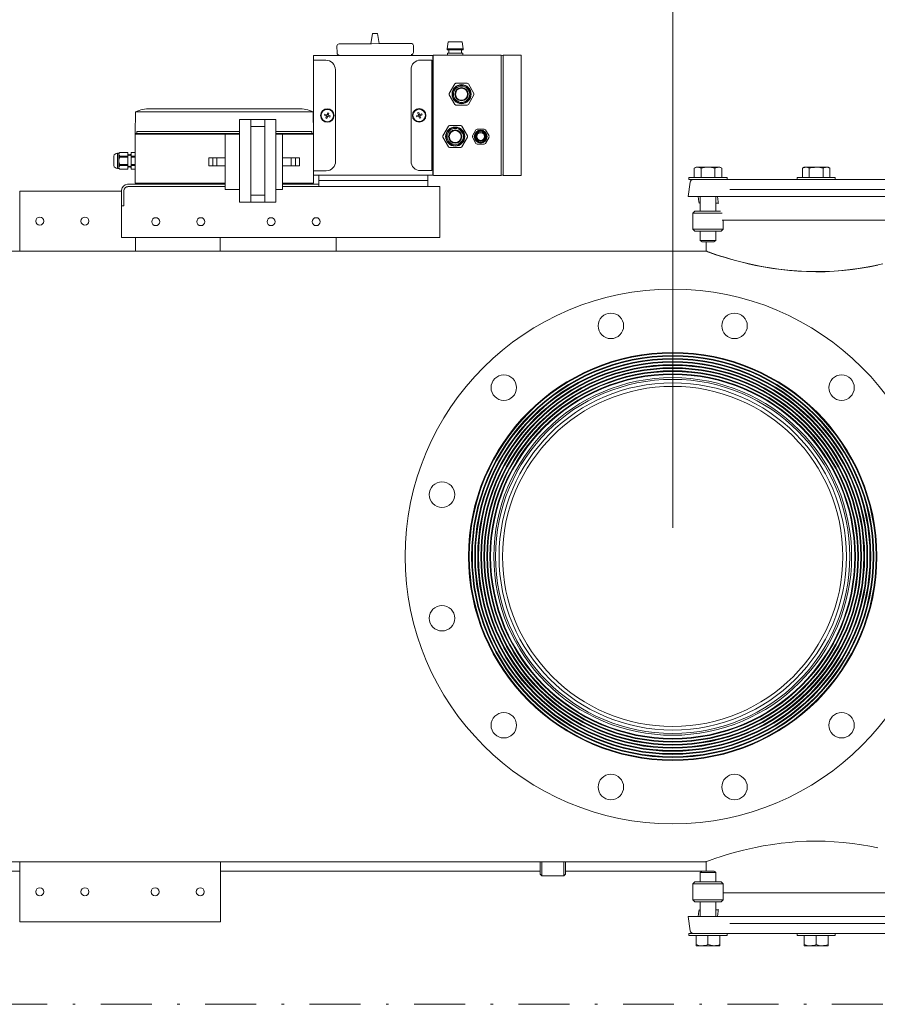
# Model space of a CAD drawing. Units: millimetres. Extents: x 527 to 844, y 482 to 719.
# Drawn here: x 718 to 752, y 542 to 580 of the extents above; entities that cross this region are included whole.
import ezdxf

# ---------------------------------------------------------------- set-up
doc = ezdxf.new("R2010")
doc.units = ezdxf.units.MM
doc.linetypes.add('DASHDOT', pattern=[1, 0.5, -0.25, 0, -0.25])
doc.linetypes.add('SLD-Solid', pattern=[0])
for name, color, linetype in [('1', 8, 'Continuous'), ('CENTER', 7, 'Continuous'), ('EDGEFEAT', 7, 'Continuous')]:
    doc.layers.add(name, color=color, linetype=linetype)

msp = doc.modelspace()

# ---------------------------------------------------------------- linework, layer by layer
at = {"color": 7, "lineweight": 20}
for p, q in [((743.56, 560.352), (743.56, 586.931)), ((734.711, 579.162), (734.753, 579.442)), ((735.293, 579.442), (734.753, 579.442)), ((735.335, 579.162), (735.293, 579.442)), ((734.148, 578.892), (734.168, 578.911)), ((734.162, 578.907), (734.162, 574.193)), ((734.168, 578.911), (736.825, 578.911)), ((735.335, 579.162), (734.711, 579.162)), ((734.711, 579.162), (734.711, 579.122)), ((735.335, 579.122), (734.711, 579.122)), ((735.328, 578.986), (734.718, 578.986)), ((734.718, 578.986), (734.718, 578.911)), ((734.773, 579.122), (734.773, 578.986)), ((735.273, 579.122), (735.273, 578.986)), ((735.328, 578.986), (735.328, 578.911)), ((735.335, 579.162), (735.335, 579.122)), ((736.904, 578.89), (736.825, 578.911)), ((736.904, 578.911), (737.617, 578.911)), ((737.617, 578.911), (737.617, 574.187)), ((733.664, 578.721), (734.109, 578.721)), ((734.109, 578.721), (734.109, 574.378)), ((734.148, 578.498), (734.109, 578.498)), ((733.289, 578.346), (733.289, 574.753)), ((734.148, 578.143), (734.109, 578.144)), ((734.787, 577.409), (735.006, 577.789)), ((735.054, 577.816), (735.493, 577.816)), ((735.54, 577.789), (735.76, 577.409)), ((735.006, 576.974), (734.787, 577.354)), ((735.76, 577.354), (735.54, 576.974)), ((735.493, 576.946), (735.054, 576.946)), ((733.498, 576.53), (733.573, 576.559)), ((733.549, 576.644), (733.591, 576.66)), ((733.549, 576.644), (733.578, 576.569)), ((733.57, 576.558), (733.586, 576.516)), ((733.573, 576.559), (733.58, 576.562)), ((733.618, 576.587), (733.577, 576.572)), ((733.578, 576.569), (733.58, 576.562)), ((733.591, 576.66), (733.622, 576.577)), ((733.704, 576.608), (733.622, 576.577)), ((733.648, 576.54), (733.632, 576.581)), ((733.72, 576.567), (733.637, 576.536)), ((733.668, 576.453), (733.637, 576.536)), ((733.704, 576.608), (733.72, 576.567)), ((733.708, 576.599), (733.708, 576.607)), ((733.513, 576.489), (733.498, 576.53)), ((733.51, 576.498), (733.51, 576.49)), ((733.513, 576.489), (733.588, 576.517)), ((733.588, 576.517), (733.596, 576.52)), ((733.596, 576.52), (733.627, 576.438)), ((733.6, 576.51), (733.641, 576.526)), ((733.668, 576.453), (733.627, 576.438)), ((734.804, 576.152), (735.243, 576.152)), ((734.537, 575.745), (734.756, 576.125)), ((735.29, 576.125), (735.51, 575.745)), ((735.697, 575.742), (735.839, 575.988)), ((735.881, 576.012), (736.165, 576.012)), ((736.208, 575.988), (736.35, 575.742)), ((734.756, 575.31), (734.537, 575.69)), ((735.51, 575.69), (735.29, 575.31)), ((735.839, 575.447), (735.697, 575.693)), ((736.165, 575.422), (735.881, 575.422)), ((736.35, 575.693), (736.208, 575.447)), ((735.243, 575.282), (734.804, 575.282)), ((734.148, 574.955), (734.109, 574.955)), ((734.148, 574.6), (734.109, 574.601)), ((733.664, 574.378), (734.109, 574.378)), ((736.904, 574.187), (737.617, 574.187)), ((717.93, 573.578), (717.93, 571.215)), ((745.457, 545.664), (745.536, 545.743))]:
    msp.add_line(p, q, dxfattribs=at)
at = {"color": 7, "linetype": 'Continuous', "lineweight": 20}
for p, q in [((731.777, 579.763), (731.717, 579.365)), ((731.777, 579.763), (731.978, 579.764)), ((731.978, 579.764), (732.044, 579.368)), ((730.382, 579.267), (730.384, 579.002)), ((730.469, 579.356), (730.477, 579.356)), ((730.477, 579.356), (730.5, 579.356)), ((730.5, 579.356), (730.538, 579.356)), ((730.538, 579.356), (730.591, 579.357)), ((730.591, 579.357), (730.658, 579.357)), ((730.658, 579.357), (730.739, 579.358)), ((730.739, 579.358), (730.832, 579.359)), ((730.832, 579.359), (730.936, 579.359)), ((730.936, 579.359), (731.051, 579.36)), ((731.051, 579.36), (731.175, 579.361)), ((731.175, 579.361), (731.306, 579.362)), ((731.306, 579.362), (731.444, 579.363)), ((731.444, 579.363), (731.587, 579.364)), ((731.587, 579.364), (731.733, 579.365)), ((731.733, 579.365), (732.028, 579.368)), ((732.028, 579.368), (732.174, 579.369)), ((732.174, 579.369), (732.316, 579.37)), ((732.316, 579.37), (732.454, 579.371)), ((732.454, 579.371), (732.586, 579.372)), ((732.586, 579.372), (732.71, 579.373)), ((732.71, 579.373), (732.824, 579.374)), ((732.824, 579.374), (732.929, 579.374)), ((732.929, 579.374), (733.022, 579.375)), ((733.022, 579.375), (733.102, 579.376)), ((733.102, 579.376), (733.169, 579.376)), ((733.169, 579.376), (733.222, 579.377)), ((733.222, 579.377), (733.26, 579.377)), ((733.26, 579.377), (733.283, 579.377)), ((733.283, 579.377), (733.291, 579.377)), ((733.382, 579.025), (733.38, 579.29)), ((729.458, 578.907), (734.148, 578.907)), ((729.458, 578.907), (729.458, 573.882)), ((729.943, 578.716), (729.458, 578.714)), ((730.319, 578.342), (730.33, 574.749)), ((722.474, 576.69), (722.458, 575.82)), ((722.474, 576.69), (729.443, 576.69)), ((728.865, 576.809), (723.052, 576.809)), ((729.446, 576.69), (729.461, 575.82)), ((729.909, 576.603), (729.894, 576.561)), ((729.894, 576.561), (729.976, 576.53)), ((729.906, 576.593), (729.906, 576.602)), ((729.909, 576.603), (729.992, 576.572)), ((729.966, 576.534), (729.981, 576.576)), ((730.023, 576.654), (729.992, 576.572)), ((729.996, 576.582), (730.037, 576.567)), ((730.064, 576.639), (730.023, 576.654)), ((730.043, 576.552), (730.028, 576.511)), ((730.036, 576.564), (730.033, 576.556)), ((730.041, 576.553), (730.033, 576.556)), ((730.064, 576.639), (730.036, 576.564)), ((730.116, 576.525), (730.041, 576.553)), ((726.559, 573.143), (726.559, 576.383)), ((727.985, 576.383), (726.559, 576.383)), ((726.998, 573.143), (726.998, 576.383)), ((727.557, 573.143), (727.557, 576.383)), ((727.985, 573.143), (727.985, 576.383)), ((729.945, 576.448), (729.976, 576.53)), ((729.945, 576.448), (729.987, 576.432)), ((730.014, 576.505), (729.972, 576.52)), ((730.018, 576.515), (729.987, 576.432)), ((730.025, 576.512), (730.018, 576.515)), ((730.1, 576.484), (730.025, 576.512)), ((730.1, 576.484), (730.116, 576.525)), ((730.104, 576.493), (730.104, 576.485)), ((722.458, 575.808), (722.482, 575.832)), ((722.458, 575.808), (722.458, 573.882)), ((725.998, 575.808), (722.458, 575.808)), ((726.559, 575.832), (722.482, 575.832)), ((726.559, 575.912), (722.526, 575.912)), ((722.526, 575.832), (722.526, 575.912)), ((726.559, 575.817), (725.998, 575.817)), ((725.998, 573.632), (725.998, 575.817)), ((726.998, 576.111), (727.557, 576.111)), ((729.39, 575.912), (727.985, 575.912)), ((729.434, 575.832), (727.985, 575.832)), ((728.242, 575.817), (727.985, 575.817)), ((728.242, 573.632), (728.242, 575.817)), ((729.458, 575.808), (728.242, 575.808)), ((729.39, 575.832), (729.39, 575.912)), ((729.458, 575.808), (729.434, 575.832)), ((721.821, 575.06), (721.769, 575.06)), ((721.769, 575.06), (721.769, 574.466)), ((721.854, 575.092), (721.821, 575.06)), ((721.821, 575.06), (721.821, 574.466)), ((722.178, 575.092), (721.854, 575.092)), ((722.178, 575.092), (721.854, 575.092)), ((721.854, 575.092), (721.854, 575.092)), ((722.178, 575.092), (722.178, 574.433)), ((722.2, 574.969), (722.178, 575.009)), ((722.224, 575.008), (722.2, 574.969)), ((722.229, 575.008), (722.224, 575.008)), ((722.25, 574.969), (722.229, 575.008)), ((722.274, 575.007), (722.25, 574.969)), ((722.3, 575.006), (722.274, 575.007)), ((722.459, 575.092), (722.3, 575.092)), ((722.459, 575.092), (722.3, 575.092)), ((722.3, 574.433), (722.3, 575.092)), ((722.459, 575.092), (722.459, 574.433)), ((721.623, 574.948), (721.623, 574.578)), ((721.854, 574.949), (721.854, 574.906)), ((722.178, 574.949), (721.854, 574.949)), ((722.178, 574.906), (721.854, 574.906)), ((721.854, 574.62), (721.854, 574.577)), ((722.178, 574.62), (721.854, 574.62)), ((722.459, 574.949), (722.3, 574.949)), ((722.459, 574.906), (722.3, 574.906)), ((722.459, 574.62), (722.3, 574.62)), ((721.769, 574.466), (721.821, 574.466)), ((721.821, 574.466), (721.854, 574.433)), ((722.178, 574.577), (721.854, 574.577)), ((722.178, 574.434), (721.854, 574.434)), ((721.854, 574.434), (721.854, 574.433)), ((721.854, 574.433), (722.178, 574.433)), ((722.178, 574.516), (722.2, 574.557)), ((722.2, 574.557), (722.224, 574.518)), ((722.224, 574.518), (722.229, 574.518)), ((722.229, 574.518), (722.25, 574.557)), ((722.25, 574.557), (722.274, 574.519)), ((722.274, 574.519), (722.3, 574.52)), ((722.459, 574.577), (722.3, 574.577)), ((722.459, 574.434), (722.3, 574.434)), ((722.3, 574.433), (722.459, 574.433)), ((729.956, 574.373), (729.458, 574.371)), ((725.998, 573.843), (722.166, 573.843)), ((722.458, 573.882), (725.998, 573.882)), ((722.518, 573.843), (722.518, 573.882)), ((722.992, 573.882), (722.992, 573.843)), ((728.242, 573.882), (729.458, 573.882)), ((729.672, 573.843), (728.242, 573.843)), ((728.925, 573.882), (728.925, 573.843)), ((729.4, 573.882), (729.4, 573.843)), ((729.458, 574.204), (734.148, 574.204)), ((729.672, 573.75), (729.672, 574.204)), ((729.672, 573.99), (733.948, 573.99)), ((733.948, 574.204), (733.948, 573.75)), ((721.929, 573.578), (717.93, 573.578)), ((721.929, 571.75), (721.929, 573.606)), ((722.023, 573.592), (722.023, 573.002)), ((725.998, 573.75), (722.18, 573.75)), ((726.559, 573.632), (725.998, 573.632)), ((728.242, 573.632), (727.985, 573.632)), ((728.242, 573.75), (734.42, 573.75)), ((734.42, 573.75), (734.42, 571.75)), ((727.985, 573.143), (726.559, 573.143)), ((726.998, 573.415), (727.557, 573.415)), ((722.023, 573.002), (721.929, 573.002)), ((721.929, 571.75), (734.42, 571.75)), ((722.479, 571.75), (722.479, 571.215)), ((725.804, 571.215), (725.804, 571.75)), ((730.353, 571.215), (730.353, 571.75)), ((730.353, 571.215), (730.353, 571.75)), ((738.363, 546.745), (738.363, 547.239)), ((738.422, 547.239), (738.422, 546.686)), ((739.289, 546.686), (739.289, 547.239)), ((739.348, 547.239), (739.348, 546.745)), ((717.931, 546.87), (680.475, 546.87)), ((738.363, 546.87), (725.805, 546.87)), ((744.879, 546.87), (739.348, 546.87)), ((738.363, 546.745), (738.422, 546.686)), ((738.422, 546.686), (739.289, 546.686)), ((739.289, 546.686), (739.348, 546.745))]:
    msp.add_line(p, q, dxfattribs=at)
at = {"color": 7, "linetype": 'SLD-Solid', "lineweight": 20}
for p, q in [((744.476, 574.512), (744.404, 574.47)), ((744.502, 574.509), (744.404, 574.47)), ((744.404, 574.109), (744.404, 574.47)), ((745.414, 574.512), (744.476, 574.512)), ((744.539, 574.512), (744.502, 574.509)), ((744.64, 574.488), (744.539, 574.512)), ((744.675, 574.47), (744.64, 574.488)), ((744.675, 574.109), (744.675, 574.47)), ((745.083, 574.501), (744.945, 574.512)), ((745.216, 574.47), (745.083, 574.501)), ((745.216, 574.109), (745.216, 574.47)), ((745.42, 574.501), (745.351, 574.512)), ((745.486, 574.47), (745.414, 574.512)), ((745.486, 574.47), (745.42, 574.501)), ((745.486, 574.109), (745.486, 574.47)), ((748.721, 574.512), (748.649, 574.47)), ((748.649, 574.109), (748.649, 574.47)), ((749.659, 574.512), (748.721, 574.512)), ((748.853, 574.501), (748.784, 574.512)), ((748.919, 574.47), (748.853, 574.501)), ((748.919, 574.109), (748.919, 574.47)), ((749.264, 574.509), (749.19, 574.512)), ((749.461, 574.47), (749.264, 574.509)), ((749.461, 574.109), (749.461, 574.47)), ((749.665, 574.501), (749.596, 574.512)), ((749.731, 574.47), (749.659, 574.512)), ((749.731, 574.47), (749.665, 574.501)), ((749.731, 574.109), (749.731, 574.47)), ((744.245, 573.929), (744.165, 573.361)), ((744.197, 574.109), (744.197, 574.03)), ((744.197, 574.109), (745.693, 574.109)), ((744.197, 574.03), (754.183, 574.03)), ((745.693, 574.03), (745.693, 574.109)), ((748.442, 574.109), (748.442, 574.03)), ((748.442, 574.109), (749.938, 574.109)), ((749.938, 574.03), (749.938, 574.109)), ((745.801, 573.637), (752.579, 573.637)), ((744.165, 573.361), (754.215, 573.361)), ((744.564, 573.361), (744.586, 573.156)), ((744.633, 573.361), (744.633, 572.79)), ((745.258, 572.79), (745.258, 573.361)), ((745.258, 573.105), (745.345, 573.105)), ((745.341, 573.156), (745.316, 573.361)), ((744.433, 572.79), (744.355, 572.711)), ((745.499, 572.711), (744.355, 572.711)), ((744.355, 572.711), (744.355, 572.081)), ((744.433, 572.79), (745.442, 572.79)), ((745.499, 572.436), (752.881, 572.436)), ((745.536, 572.081), (745.536, 572.436)), ((744.355, 572.081), (744.433, 572.003)), ((744.355, 572.081), (745.536, 572.081)), ((745.457, 572.003), (744.433, 572.003)), ((744.633, 572.003), (744.633, 571.635)), ((745.258, 571.635), (745.258, 572.003)), ((745.457, 572.003), (745.536, 572.081)), ((744.633, 571.635), (745.258, 571.635)), ((744.633, 571.635), (744.711, 571.589)), ((744.711, 571.589), (745.179, 571.589)), ((744.879, 571.589), (744.879, 571.215)), ((745.179, 571.589), (745.258, 571.635)), ((744.879, 571.215), (675.293, 571.215)), ((744.873, 571.21), (744.861, 571.215)), ((744.921, 571.193), (744.873, 571.21)), ((744.881, 571.215), (744.879, 571.215)), ((744.879, 571.215), (744.895, 571.21)), ((744.895, 571.21), (744.935, 571.195)), ((745.002, 571.165), (744.921, 571.193)), ((744.935, 571.195), (745.002, 571.172)), ((745.002, 571.172), (745.096, 571.139)), ((745.113, 571.126), (745.002, 571.165)), ((745.096, 571.139), (745.216, 571.098)), ((745.252, 571.079), (745.113, 571.126)), ((745.216, 571.098), (745.361, 571.05)), ((745.418, 571.025), (745.252, 571.079)), ((745.361, 571.05), (745.549, 570.991)), ((745.615, 570.964), (745.418, 571.025)), ((745.549, 570.991), (745.766, 570.926)), ((745.834, 570.899), (745.615, 570.964)), ((745.766, 570.926), (745.967, 570.868)), ((746.074, 570.832), (745.834, 570.899)), ((745.967, 570.868), (746.186, 570.81)), ((746.334, 570.765), (746.074, 570.832)), ((746.186, 570.81), (746.455, 570.743)), ((746.569, 570.709), (746.334, 570.765)), ((746.455, 570.743), (746.745, 570.677)), ((746.816, 570.655), (746.569, 570.709)), ((746.745, 570.677), (747.056, 570.615)), ((747.111, 570.597), (746.816, 570.655)), ((747.056, 570.615), (747.389, 570.557)), ((747.495, 570.534), (747.111, 570.597)), ((747.389, 570.557), (747.724, 570.509)), ((747.816, 570.49), (747.495, 570.534)), ((747.724, 570.509), (748.074, 570.469)), ((748.144, 570.455), (747.816, 570.49)), ((748.074, 570.469), (748.438, 570.439)), ((748.478, 570.428), (748.144, 570.455)), ((748.438, 570.439), (748.813, 570.42)), ((748.814, 570.412), (748.478, 570.428)), ((748.813, 570.42), (749.244, 570.413)), ((749.183, 570.406), (748.814, 570.412)), ((749.546, 570.411), (749.183, 570.406)), ((749.244, 570.413), (749.593, 570.421)), ((749.903, 570.428), (749.546, 570.411)), ((749.593, 570.421), (749.898, 570.436)), ((749.898, 570.436), (750.201, 570.459)), ((750.252, 570.456), (749.903, 570.428)), ((750.201, 570.459), (750.524, 570.493)), ((750.618, 570.497), (750.252, 570.456)), ((750.524, 570.493), (750.84, 570.534)), ((750.97, 570.546), (750.618, 570.497)), ((750.84, 570.534), (751.148, 570.583)), ((751.299, 570.603), (750.97, 570.546)), ((751.148, 570.583), (751.444, 570.638)), ((751.61, 570.665), (751.299, 570.603)), ((751.444, 570.638), (751.803, 570.714)), ((747.494, 547.921), (747.111, 547.858)), ((747.816, 547.965), (747.494, 547.921)), ((748.144, 548), (747.816, 547.965)), ((748.477, 548.027), (748.144, 548)), ((748.813, 548.043), (748.477, 548.027)), ((749.183, 548.049), (748.813, 548.043)), ((749.546, 548.044), (749.183, 548.049)), ((749.903, 548.026), (749.546, 548.044)), ((750.251, 547.999), (749.903, 548.026)), ((750.618, 547.958), (750.251, 547.999)), ((750.969, 547.908), (750.618, 547.958)), ((745.833, 547.556), (745.614, 547.491)), ((746.074, 547.623), (745.833, 547.556)), ((746.334, 547.69), (746.074, 547.623)), ((746.569, 547.746), (746.334, 547.69)), ((746.816, 547.8), (746.569, 547.746)), ((747.111, 547.858), (746.816, 547.8)), ((751.298, 547.852), (750.969, 547.908)), ((751.61, 547.79), (751.298, 547.852)), ((717.931, 547.239), (717.931, 544.877)), ((725.805, 547.239), (717.931, 547.239)), ((725.805, 544.877), (725.805, 547.239)), ((744.873, 547.245), (744.861, 547.24)), ((744.921, 547.262), (744.873, 547.245)), ((744.879, 546.866), (744.879, 547.24)), ((745.001, 547.29), (744.921, 547.262)), ((745.112, 547.329), (745.001, 547.29)), ((745.252, 547.376), (745.112, 547.329)), ((745.418, 547.43), (745.252, 547.376)), ((745.614, 547.491), (745.418, 547.43)), ((744.632, 546.82), (744.711, 546.866)), ((744.632, 546.82), (745.257, 546.82)), ((744.633, 546.82), (744.633, 546.452)), ((744.711, 546.866), (745.179, 546.866)), ((745.258, 546.82), (745.077, 546.82)), ((745.179, 546.866), (745.257, 546.82)), ((745.258, 546.82), (745.225, 546.839)), ((745.258, 546.452), (745.258, 546.82)), ((744.433, 546.452), (744.355, 546.373)), ((744.355, 546.373), (744.355, 545.743)), ((745.536, 546.373), (744.355, 546.373)), ((744.433, 546.452), (745.457, 546.452)), ((745.536, 546.373), (745.457, 546.452)), ((745.536, 545.743), (745.536, 546.373)), ((752.881, 546.019), (745.536, 546.019)), ((744.355, 545.743), (744.433, 545.664)), ((744.355, 545.743), (745.536, 545.743)), ((745.457, 545.664), (744.433, 545.664)), ((744.633, 545.664), (744.633, 545.093)), ((745.258, 545.093), (745.258, 545.664)), ((744.586, 545.298), (744.564, 545.093)), ((745.349, 545.349), (745.258, 545.349)), ((745.316, 545.093), (745.341, 545.298)), ((717.931, 544.877), (725.805, 544.877)), ((754.215, 545.093), (744.165, 545.093)), ((744.165, 545.093), (744.245, 544.526)), ((752.579, 544.818), (745.801, 544.818)), ((744.197, 544.424), (754.183, 544.424)), ((744.197, 544.424), (744.197, 544.345)), ((744.197, 544.345), (745.693, 544.345)), ((744.476, 543.942), (744.476, 544.345)), ((744.945, 544.345), (744.945, 543.984)), ((745.414, 544.345), (745.414, 543.942)), ((745.693, 544.345), (745.693, 544.424)), ((748.442, 544.424), (748.442, 544.345)), ((748.442, 544.345), (749.938, 544.345)), ((748.721, 543.942), (748.721, 544.345)), ((749.19, 544.345), (749.19, 543.984)), ((749.659, 544.345), (749.659, 543.942)), ((749.938, 544.345), (749.938, 544.424)), ((744.476, 543.984), (744.591, 543.954)), ((744.476, 543.942), (745.414, 543.942)), ((744.591, 543.954), (744.711, 543.942)), ((744.945, 543.984), (745.116, 543.946)), ((745.116, 543.946), (745.18, 543.942)), ((748.721, 543.984), (748.836, 543.954)), ((748.721, 543.942), (749.659, 543.942)), ((748.836, 543.954), (748.956, 543.942)), ((749.19, 543.984), (749.305, 543.954)), ((749.305, 543.954), (749.424, 543.942))]:
    msp.add_line(p, q, dxfattribs=at)
at = {"color": 7, "lineweight": 20}
for centre, radius in [((735.273, 577.381), 0.375), ((735.273, 577.381), 0.37), ((735.273, 577.381), 0.364), ((735.273, 577.381), 0.364), ((735.273, 577.381), 0.362), ((735.273, 577.381), 0.362), ((735.273, 577.381), 0.361), ((735.273, 577.381), 0.361), ((735.273, 577.381), 0.359), ((735.273, 577.381), 0.359), ((735.273, 577.381), 0.358), ((735.273, 577.381), 0.358), ((735.273, 577.381), 0.32), ((735.273, 577.381), 0.261), ((735.273, 577.381), 0.235), ((733.609, 576.549), 0.265), ((733.609, 576.549), 0.243), ((735.023, 575.717), 0.375), ((735.023, 575.717), 0.37), ((735.023, 575.717), 0.364), ((735.023, 575.717), 0.364), ((735.023, 575.717), 0.362), ((735.023, 575.717), 0.362), ((735.023, 575.717), 0.361), ((735.023, 575.717), 0.361), ((735.023, 575.717), 0.359), ((735.023, 575.717), 0.359), ((735.023, 575.717), 0.358), ((735.023, 575.717), 0.358), ((735.023, 575.717), 0.32), ((735.023, 575.717), 0.261), ((735.023, 575.717), 0.235), ((736.023, 575.717), 0.253), ((736.023, 575.717), 0.25), ((736.023, 575.717), 0.236), ((736.023, 575.717), 0.236), ((736.023, 575.717), 0.235), ((736.023, 575.717), 0.235), ((736.023, 575.717), 0.234), ((736.023, 575.717), 0.234), ((736.023, 575.717), 0.232), ((736.023, 575.717), 0.233), ((736.023, 575.717), 0.231), ((736.023, 575.717), 0.231), ((736.023, 575.717), 0.23), ((736.023, 575.717), 0.23), ((736.023, 575.717), 0.229), ((736.023, 575.717), 0.228), ((736.023, 575.717), 0.227), ((736.023, 575.717), 0.227), ((736.023, 575.717), 0.226), ((736.023, 575.717), 0.226), ((736.023, 575.717), 0.225), ((736.023, 575.717), 0.224), ((736.023, 575.717), 0.224), ((736.023, 575.717), 0.223), ((736.023, 575.717), 0.222), ((736.023, 575.717), 0.222), ((736.023, 575.717), 0.184), ((736.023, 575.717), 0.15)]:
    msp.add_circle(centre, radius, dxfattribs=at)
at = {"color": 7, "linetype": 'Continuous', "lineweight": 20}
for centre, radius in [((730.005, 576.543), 0.265), ((730.005, 576.543), 0.243), ((718.718, 572.396), 0.157), ((720.489, 572.396), 0.157), ((723.267, 572.375), 0.157), ((725.038, 572.375), 0.157), ((727.794, 572.375), 0.157), ((729.566, 572.375), 0.157)]:
    msp.add_circle(centre, radius, dxfattribs=at)
at = {"color": 7, "linetype": 'SLD-Solid', "lineweight": 20}
for centre, radius in [((743.56, 559.228), 8.012), ((743.56, 559.228), 7.998), ((743.56, 559.228), 7.984), ((743.56, 559.228), 7.892), ((743.56, 559.228), 7.878), ((743.56, 559.228), 7.864), ((743.56, 559.228), 7.772), ((743.56, 559.228), 7.758), ((743.56, 559.228), 7.744), ((743.56, 559.228), 7.652), ((743.56, 559.228), 7.638), ((743.56, 559.228), 7.624), ((743.56, 559.228), 7.532), ((743.56, 559.228), 7.518), ((743.56, 559.228), 7.504), ((743.56, 559.228), 7.412), ((743.56, 559.228), 7.398), ((743.56, 559.228), 7.385), ((743.56, 559.228), 7.292), ((743.56, 559.228), 7.279), ((743.56, 559.228), 7.265), ((743.56, 559.228), 7.172), ((743.56, 559.228), 7.159), ((743.56, 559.228), 7.145), ((743.56, 559.228), 7.022), ((743.56, 559.228), 6.953), ((743.56, 559.228), 6.817), ((743.56, 559.228), 6.679), ((718.718, 546.058), 0.157), ((720.49, 546.058), 0.157), ((723.246, 546.058), 0.157), ((725.017, 546.058), 0.157)]:
    msp.add_circle(centre, radius, dxfattribs=at)
at = {"color": 7, "linetype": 'Continuous', "lineweight": 20}
for centre, radius, start, end in [((730.47, 579.268), 0.0882, 90.4358, 180.4358), ((733.292, 579.289), 0.0882, 0.4358, 90.4358), ((730.472, 579.003), 0.0882, 180.4358, 270.4358), ((733.294, 579.024), 0.0882, 270.4358, 0.4358), ((729.944, 578.341), 0.375, 0.1686, 90.1686), ((723.052, 575.346), 1.463, 90, 113.2679), ((728.868, 575.346), 1.463, 66.7321, 90), ((721.769, 574.909), 0.151, 90, 165.0288), ((721.93, 575.014), 0.109, 134.3044, 176.6078), ((721.934, 575.028), 0.113, 184.2256, 224.8622), ((722.174, 574.758), 0.353, 155.1463, 179.1305), ((722.181, 574.77), 0.36, 181.1118, 204.6115), ((729.955, 574.748), 0.375, 270.1686, 0.1686), ((721.769, 574.617), 0.151, 194.9712, 270), ((721.93, 574.499), 0.109, 134.3044, 176.6078), ((721.934, 574.514), 0.113, 184.2256, 224.8622), ((722.166, 573.606), 0.236, 90, 180), ((722.18, 573.592), 0.157, 90, 180)]:
    msp.add_arc(centre, radius, start, end, dxfattribs=at)
at = {"color": 7, "lineweight": 20}
for centre, radius, start, end in [((733.664, 578.346), 0.375, 90, 180), ((735.273, 577.381), 0.487, 116.7655, 123.2345), ((735.273, 577.381), 0.487, 56.7655, 63.2345), ((735.273, 577.381), 0.487, 176.7655, 183.2345), ((735.273, 577.381), 0.487, 356.7655, 3.2345), ((735.273, 577.381), 0.487, 236.7655, 243.2345), ((735.273, 577.381), 0.487, 296.7655, 303.2345), ((735.023, 575.717), 0.487, 116.7655, 123.2345), ((735.023, 575.717), 0.487, 56.7655, 63.2345), ((736.023, 575.717), 0.327, 115.7233, 124.2767), ((736.023, 575.717), 0.327, 55.7233, 64.2767), ((735.023, 575.717), 0.487, 176.7655, 183.2345), ((735.023, 575.717), 0.487, 356.7655, 3.2345), ((736.023, 575.717), 0.327, 175.7233, 184.2767), ((736.023, 575.717), 0.327, 235.7233, 244.2767), ((736.023, 575.717), 0.327, 295.7233, 304.2767), ((736.023, 575.717), 0.327, 355.7233, 4.2767), ((735.023, 575.717), 0.487, 236.7655, 243.2345), ((735.023, 575.717), 0.487, 296.7655, 303.2345), ((733.664, 574.753), 0.375, 180, 270)]:
    msp.add_arc(centre, radius, start, end, dxfattribs=at)
at = {"color": 7, "linetype": 'SLD-Solid', "lineweight": 20}
for centre, radius, start, end in [((744.952, 573.575), 0.937, 90.3907, 107.1973), ((745.357, 574.254), 0.258, 91.2429, 123.1414), ((748.79, 574.254), 0.258, 91.2429, 123.1414), ((749.203, 573.533), 0.979, 90.7538, 106.8342), ((749.602, 574.254), 0.258, 91.2429, 123.1414), ((744.362, 573.912), 0.118, 90, 172), ((744.664, 573.164), 0.0787, 186, 246.603), ((745.979, 573.25), 0.645, 188.363, 194.1365), ((744.664, 545.29), 0.0787, 113.397, 174), ((745.178, 545.363), 0.175, 338.2223, 359.454), ((744.362, 544.542), 0.118, 188, 270), ((744.705, 544.653), 0.711, 270.4834, 289.7728), ((745.167, 544.687), 0.745, 270.9297, 289.3265), ((748.95, 544.653), 0.711, 270.4834, 289.7728), ((749.418, 544.653), 0.711, 270.4834, 289.7728)]:
    msp.add_arc(centre, radius, start, end, dxfattribs=at)
at = {"layer": '1', "color": 7, "linetype": 'Continuous', "lineweight": 20}
for p, q in [((725.349, 574.887), (725.349, 574.562)), ((725.998, 574.887), (725.349, 574.887)), ((725.511, 574.887), (725.511, 574.562)), ((725.673, 574.887), (725.673, 574.562)), ((728.911, 574.887), (728.262, 574.887)), ((728.586, 574.562), (728.586, 574.887)), ((728.749, 574.887), (728.749, 574.562)), ((728.911, 574.562), (728.911, 574.887)), ((725.998, 574.562), (725.349, 574.562)), ((728.911, 574.562), (728.262, 574.562))]:
    msp.add_line(p, q, dxfattribs=at)
at = {"layer": 'CENTER', "color": 7, "lineweight": 20}
msp.add_line((675.293, 547.239), (744.879, 547.239), dxfattribs=at)
at = {"layer": 'CENTER', "color": 7, "linetype": 'DASHDOT', "lineweight": 20, "ltscale": 4}
msp.add_line((663.71, 541.639), (780.016, 541.639), dxfattribs=at)
at = {"layer": 'CENTER', "color": 7, "lineweight": 20}
for centre, radius in [((743.56, 559.228), 10.5), ((741.134, 568.283), 0.5), ((745.987, 568.283), 0.5), ((736.931, 565.857), 0.5), ((750.189, 565.857), 0.5), ((734.505, 561.654), 0.5), ((734.505, 556.801), 0.5), ((736.931, 552.598), 0.5), ((750.189, 552.598), 0.5), ((741.134, 550.172), 0.5), ((745.987, 550.172), 0.5)]:
    msp.add_circle(centre, radius, dxfattribs=at)
at = {"layer": 'EDGEFEAT', "color": 7, "linetype": 'Continuous', "lineweight": 20}
msp.add_line((734.148, 578.907), (734.148, 574.204), dxfattribs=at)
at = {"layer": 'EDGEFEAT', "color": 7, "lineweight": 20}
for p, q in [((736.825, 578.911), (736.825, 574.187)), ((736.904, 578.911), (736.904, 574.187)), ((734.168, 574.187), (734.148, 574.207)), ((734.168, 574.187), (736.825, 574.187)), ((736.904, 574.208), (736.825, 574.187))]:
    msp.add_line(p, q, dxfattribs=at)

doc.saveas('drawing.dxf')
